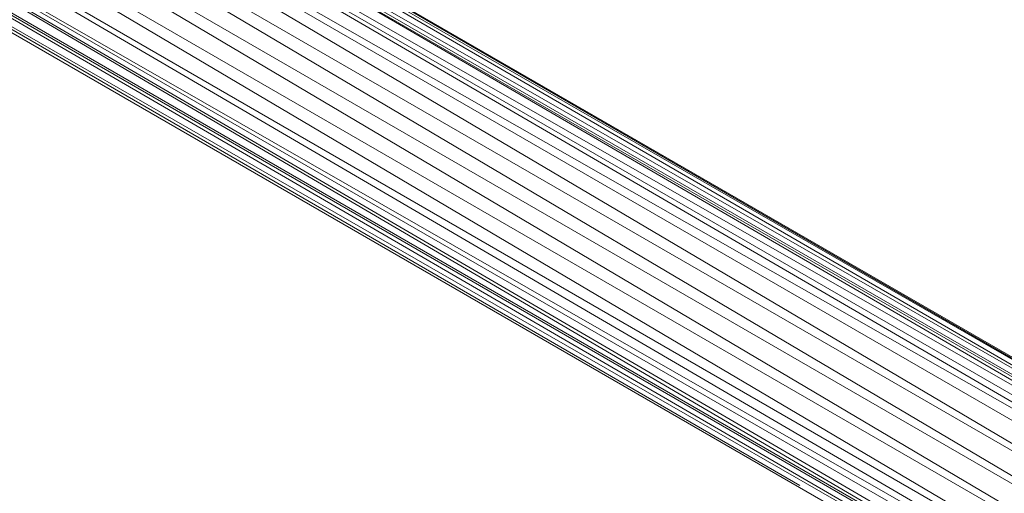
# Model space of a CAD drawing. Units: inches. Extents: x 3349 to 10069, y -2030 to 2722.
# Drawn here: x 8913 to 9057, y 1172 to 1241 of the extents above; entities that cross this region are included whole.
import ezdxf

# ---------------------------------------------------------------- set-up
doc = ezdxf.new("R2010")
doc.units = ezdxf.units.IN
doc.header["$MEASUREMENT"] = 0

msp = doc.modelspace()

# ---------------------------------------------------------------- linework, layer by layer
at = {"lineweight": 9}
for p, q in [((8814.24, 1332.62), (9137.17, 1146.16)), ((9137.07, 1145.93), (8814.24, 1332.62)), ((9137.07, 1145.93), (8814.13, 1332.04)), ((9137.2, 1144.81), (8814.13, 1332.04)), ((8812.99, 1330.45), (9135.92, 1144)), ((9137.45, 1143.44), (8813.49, 1330.57)), ((9137.2, 1144.81), (8813.49, 1330.57)), ((8813.49, 1330.57), (9137.7, 1142.16)), ((9138.52, 1138.47), (8812.36, 1328.28)), ((9135.54, 1141.59), (8812.36, 1328.28)), ((9137.7, 1142.16), (8812.36, 1328.28)), ((9135.39, 1133.51), (8810.81, 1325.36)), ((9137.43, 1136.79), (8810.81, 1325.36)), ((9138.52, 1138.47), (8810.81, 1325.36)), ((9133.29, 1129.94), (8808.94, 1321.98)), ((9135.39, 1133.51), (8808.94, 1321.98)), ((9131.25, 1126.33), (8806.9, 1318.38)), ((9133.29, 1129.94), (8806.9, 1318.38)), ((9129.43, 1122.93), (8804.8, 1314.81)), ((9131.25, 1126.33), (8804.8, 1314.81)), ((9128.52, 1121.15), (8802.81, 1311.51)), ((9129.43, 1122.93), (8802.81, 1311.51)), ((9128.52, 1121.15), (8801.05, 1308.7)), ((9124.65, 1119.93), (8801.05, 1308.7)), ((8801.05, 1308.7), (9123.69, 1119.59)), ((8801.05, 1308.7), (9126.95, 1120.65)), ((8799.49, 1307.07), (9122.42, 1120.63)), ((9123.69, 1119.59), (8799.65, 1306.59)), ((8799.65, 1306.59), (9122.38, 1119.12)), ((9027.19, 1173.06), (8798.68, 1305.28)), ((8798.68, 1305.28), (9122.38, 1119.12)), ((8798.24, 1304.91), (9121.18, 1118.46))]:
    msp.add_line(p, q, dxfattribs=at)

doc.saveas('drawing.dxf')
